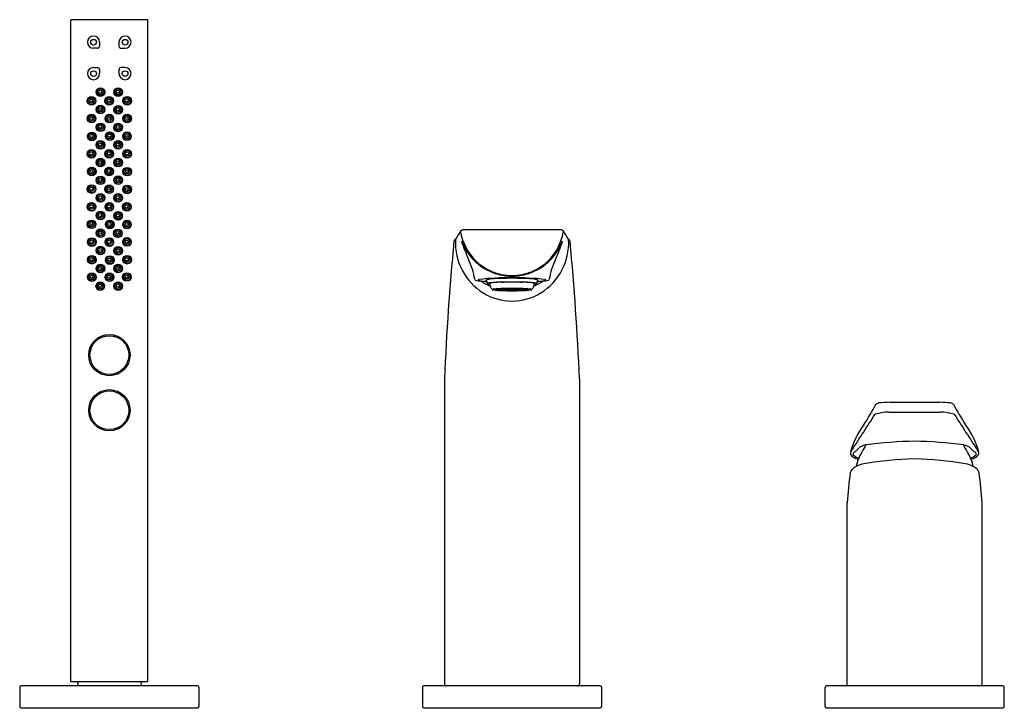
# Model space of a CAD drawing. Units: inches. Extents: x 4307.4 to 4321.4, y 148.2 to 158.
import ezdxf

# ---------------------------------------------------------------- set-up
doc = ezdxf.new("R2010")
doc.units = ezdxf.units.IN
doc.header["$LTSCALE"] = 0.64311
doc.header["$MEASUREMENT"] = 0
doc.layers.get('0').update_dxf_attribs({"color": 255, "linetype": 'CONTINUOUS'})
doc.layers.get('Defpoints').update_dxf_attribs({"linetype": 'CONTINUOUS'})
doc.styles.get("Standard").update_dxf_attribs({"font": 'txt', "width": 0.8})

msp = doc.modelspace()

# ---------------------------------------------------------------- linework, layer by layer
for p, q in [((4308.122, 148.577), (4308.122, 158.026)), ((4309.224, 158.026), (4308.122, 158.026)), ((4309.224, 148.577), (4309.224, 158.026)), ((4308.535, 157.65), (4308.535, 157.705)), ((4308.811, 157.65), (4308.811, 157.705)), ((4308.503, 157.618), (4308.448, 157.618)), ((4308.842, 157.618), (4308.897, 157.618)), ((4308.448, 157.343), (4308.503, 157.343)), ((4308.535, 157.256), (4308.535, 157.311)), ((4308.811, 157.256), (4308.811, 157.311)), ((4308.897, 157.343), (4308.842, 157.343)), ((4315.123, 155.023), (4313.719, 155.023)), ((4314.284, 154.182), (4314.284, 154.186)), ((4314.317, 154.183), (4314.288, 154.186)), ((4314.346, 154.188), (4314.295, 154.187)), ((4314.295, 154.187), (4314.324, 154.184)), ((4314.324, 154.184), (4314.324, 154.187)), ((4314.361, 154.185), (4314.346, 154.188)), ((4314.361, 154.188), (4314.376, 154.185)), ((4314.376, 154.185), (4314.376, 154.188)), ((4314.417, 154.185), (4314.417, 154.189)), ((4314.417, 154.181), (4314.417, 154.185)), ((4314.424, 154.185), (4314.424, 154.189)), ((4314.424, 154.181), (4314.424, 154.185)), ((4314.465, 154.185), (4314.465, 154.188)), ((4314.48, 154.188), (4314.465, 154.185)), ((4314.48, 154.185), (4314.495, 154.188)), ((4314.495, 154.188), (4314.546, 154.187)), ((4314.518, 154.184), (4314.518, 154.187)), ((4314.546, 154.187), (4314.518, 154.184)), ((4314.524, 154.183), (4314.553, 154.186)), ((4314.557, 154.182), (4314.557, 154.186)), ((4314.22, 154.173), (4314.163, 154.173)), ((4314.163, 154.173), (4314.22, 154.173)), ((4314.225, 154.176), (4314.17, 154.176)), ((4314.17, 154.173), (4314.17, 154.169)), ((4314.17, 154.169), (4314.225, 154.17)), ((4314.174, 154.177), (4314.229, 154.177)), ((4314.229, 154.169), (4314.174, 154.168)), ((4314.245, 154.179), (4314.195, 154.181)), ((4314.195, 154.169), (4314.195, 154.165)), ((4314.195, 154.165), (4314.245, 154.167)), ((4314.199, 154.181), (4314.249, 154.179)), ((4314.249, 154.167), (4314.199, 154.165)), ((4314.22, 154.173), (4314.22, 154.176)), ((4314.283, 154.173), (4314.226, 154.173)), ((4314.226, 154.173), (4314.283, 154.173)), ((4314.229, 154.177), (4314.229, 154.179)), ((4314.273, 154.181), (4314.233, 154.184)), ((4314.233, 154.166), (4314.233, 154.162)), ((4314.233, 154.162), (4314.273, 154.165)), ((4314.244, 154.184), (4314.284, 154.182)), ((4314.284, 154.164), (4314.244, 154.162)), ((4314.249, 154.179), (4314.249, 154.183)), ((4314.299, 154.177), (4314.25, 154.179)), ((4314.25, 154.173), (4314.25, 154.167)), ((4314.25, 154.167), (4314.299, 154.169)), ((4314.254, 154.179), (4314.303, 154.177)), ((4314.303, 154.169), (4314.254, 154.167)), ((4314.283, 154.173), (4314.283, 154.177)), ((4314.284, 154.182), (4314.317, 154.183)), ((4314.317, 154.162), (4314.284, 154.164)), ((4314.288, 154.164), (4314.288, 154.159)), ((4314.288, 154.159), (4314.317, 154.162)), ((4314.352, 154.173), (4314.289, 154.173)), ((4314.289, 154.173), (4314.352, 154.173)), ((4314.324, 154.162), (4314.295, 154.159)), ((4314.303, 154.177), (4314.303, 154.182)), ((4314.348, 154.18), (4314.32, 154.183)), ((4314.32, 154.167), (4314.32, 154.163)), ((4314.32, 154.163), (4314.348, 154.166)), ((4314.327, 154.183), (4314.355, 154.18)), ((4314.355, 154.166), (4314.327, 154.163)), ((4314.346, 154.162), (4314.346, 154.158)), ((4314.346, 154.158), (4314.361, 154.161)), ((4314.383, 154.176), (4314.351, 154.18)), ((4314.351, 154.173), (4314.351, 154.166)), ((4314.351, 154.166), (4314.383, 154.169)), ((4314.352, 154.173), (4314.352, 154.18)), ((4314.355, 154.18), (4314.355, 154.184)), ((4314.358, 154.18), (4314.39, 154.177)), ((4314.393, 154.173), (4314.358, 154.173)), ((4314.358, 154.173), (4314.393, 154.173)), ((4314.39, 154.169), (4314.358, 154.166)), ((4314.376, 154.161), (4314.361, 154.158)), ((4314.404, 154.174), (4314.386, 154.176)), ((4314.386, 154.173), (4314.386, 154.17)), ((4314.386, 154.17), (4314.404, 154.172)), ((4314.39, 154.177), (4314.39, 154.181)), ((4314.393, 154.176), (4314.41, 154.174)), ((4314.393, 154.173), (4314.393, 154.175)), ((4314.41, 154.171), (4314.393, 154.169)), ((4314.41, 154.174), (4314.41, 154.177)), ((4314.417, 154.161), (4314.417, 154.165)), ((4314.417, 154.157), (4314.417, 154.161)), ((4314.424, 154.161), (4314.424, 154.165)), ((4314.424, 154.157), (4314.424, 154.161)), ((4314.431, 154.174), (4314.431, 154.177)), ((4314.449, 154.176), (4314.431, 154.174)), ((4314.431, 154.171), (4314.449, 154.169)), ((4314.438, 154.174), (4314.455, 154.176)), ((4314.455, 154.17), (4314.438, 154.172)), ((4314.448, 154.173), (4314.448, 154.175)), ((4314.448, 154.173), (4314.483, 154.173)), ((4314.483, 154.173), (4314.448, 154.173)), ((4314.452, 154.177), (4314.452, 154.181)), ((4314.483, 154.18), (4314.452, 154.177)), ((4314.452, 154.169), (4314.483, 154.166)), ((4314.455, 154.173), (4314.455, 154.17)), ((4314.458, 154.176), (4314.49, 154.18)), ((4314.49, 154.166), (4314.458, 154.169)), ((4314.465, 154.161), (4314.48, 154.158)), ((4314.495, 154.158), (4314.48, 154.161)), ((4314.486, 154.18), (4314.486, 154.184)), ((4314.515, 154.183), (4314.486, 154.18)), ((4314.486, 154.166), (4314.515, 154.163)), ((4314.489, 154.173), (4314.489, 154.18)), ((4314.489, 154.173), (4314.552, 154.173)), ((4314.552, 154.173), (4314.489, 154.173)), ((4314.49, 154.173), (4314.49, 154.166)), ((4314.493, 154.18), (4314.521, 154.183)), ((4314.521, 154.163), (4314.493, 154.166)), ((4314.495, 154.162), (4314.495, 154.158)), ((4314.518, 154.162), (4314.546, 154.159)), ((4314.521, 154.167), (4314.521, 154.163)), ((4314.557, 154.182), (4314.524, 154.183)), ((4314.524, 154.162), (4314.557, 154.164)), ((4314.553, 154.159), (4314.524, 154.162)), ((4314.538, 154.177), (4314.538, 154.182)), ((4314.587, 154.179), (4314.538, 154.177)), ((4314.538, 154.169), (4314.587, 154.167)), ((4314.542, 154.177), (4314.591, 154.179)), ((4314.591, 154.167), (4314.542, 154.169)), ((4314.553, 154.164), (4314.553, 154.159)), ((4314.597, 154.184), (4314.557, 154.182)), ((4314.557, 154.164), (4314.597, 154.162)), ((4314.558, 154.173), (4314.558, 154.177)), ((4314.558, 154.173), (4314.615, 154.173)), ((4314.615, 154.173), (4314.558, 154.173)), ((4314.568, 154.181), (4314.608, 154.184)), ((4314.608, 154.162), (4314.568, 154.165)), ((4314.591, 154.173), (4314.591, 154.167)), ((4314.592, 154.179), (4314.592, 154.183)), ((4314.642, 154.181), (4314.592, 154.179)), ((4314.592, 154.167), (4314.642, 154.165)), ((4314.596, 154.179), (4314.646, 154.181)), ((4314.646, 154.165), (4314.596, 154.167)), ((4314.608, 154.166), (4314.608, 154.162)), ((4314.612, 154.177), (4314.612, 154.179)), ((4314.667, 154.177), (4314.612, 154.177)), ((4314.612, 154.169), (4314.667, 154.168)), ((4314.616, 154.176), (4314.672, 154.176)), ((4314.672, 154.169), (4314.616, 154.17)), ((4314.621, 154.173), (4314.621, 154.176)), ((4314.621, 154.173), (4314.678, 154.173)), ((4314.678, 154.173), (4314.621, 154.173)), ((4314.646, 154.169), (4314.646, 154.165)), ((4314.672, 154.173), (4314.672, 154.169)), ((4313.456, 152.899), (4313.456, 148.541)), ((4315.385, 152.899), (4315.385, 148.541)), ((4319.808, 152.563), (4320.53, 152.563)), ((4319.8, 152.421), (4320.538, 152.421)), ((4319.204, 148.513), (4319.204, 151.128)), ((4321.134, 148.513), (4321.134, 151.128)), ((4308.122, 148.577), (4309.224, 148.577)), ((4308.22, 148.577), (4308.223, 148.513)), ((4309.125, 148.577), (4309.122, 148.513)), ((4307.393, 148.494), (4307.393, 148.218)), ((4309.933, 148.513), (4307.413, 148.513)), ((4309.952, 148.494), (4309.952, 148.218)), ((4313.141, 148.494), (4313.141, 148.218)), ((4315.68, 148.513), (4313.161, 148.513)), ((4315.7, 148.494), (4315.7, 148.218)), ((4318.889, 148.218), (4318.889, 148.494)), ((4321.429, 148.513), (4318.909, 148.513)), ((4321.448, 148.218), (4321.448, 148.494)), ((4307.413, 148.198), (4309.933, 148.198)), ((4313.161, 148.198), (4315.68, 148.198)), ((4318.909, 148.198), (4321.429, 148.198))]:
    msp.add_line(p, q)
for centre, radius in [((4308.448, 157.704), 0.0402), ((4308.898, 157.704), 0.0402), ((4308.448, 157.256), 0.0402), ((4308.898, 157.256), 0.0402), ((4308.548, 156.992), 0.0616), ((4308.547, 156.992), 0.0551), ((4308.543, 156.998), 0.0412), ((4308.543, 156.998), 0.0216), ((4308.8, 156.992), 0.0616), ((4308.799, 156.992), 0.0551), ((4308.795, 156.998), 0.0412), ((4308.795, 156.998), 0.0216), ((4308.419, 156.867), 0.0616), ((4308.418, 156.867), 0.0551), ((4308.414, 156.873), 0.0412), ((4308.414, 156.873), 0.0216), ((4308.672, 156.867), 0.0616), ((4308.671, 156.867), 0.0551), ((4308.667, 156.873), 0.0412), ((4308.667, 156.873), 0.0216), ((4308.926, 156.869), 0.0616), ((4308.925, 156.869), 0.0551), ((4308.921, 156.875), 0.0412), ((4308.921, 156.875), 0.0216), ((4308.548, 156.742), 0.0616), ((4308.547, 156.742), 0.0551), ((4308.542, 156.748), 0.0412), ((4308.542, 156.748), 0.0216), ((4308.8, 156.739), 0.0616), ((4308.799, 156.739), 0.0551), ((4308.795, 156.745), 0.0412), ((4308.795, 156.745), 0.0216), ((4308.42, 156.614), 0.0616), ((4308.419, 156.614), 0.0551), ((4308.414, 156.62), 0.0412), ((4308.414, 156.62), 0.0216), ((4308.673, 156.613), 0.0616), ((4308.672, 156.613), 0.0551), ((4308.667, 156.62), 0.0412), ((4308.667, 156.62), 0.0216), ((4308.926, 156.614), 0.0616), ((4308.925, 156.614), 0.0551), ((4308.921, 156.62), 0.0412), ((4308.921, 156.62), 0.0216), ((4308.547, 156.489), 0.0616), ((4308.546, 156.489), 0.0551), ((4308.542, 156.495), 0.0412), ((4308.542, 156.495), 0.0216), ((4308.8, 156.488), 0.0616), ((4308.799, 156.488), 0.0551), ((4308.795, 156.494), 0.0412), ((4308.795, 156.494), 0.0216), ((4308.421, 156.359), 0.0616), ((4308.42, 156.359), 0.0551), ((4308.416, 156.365), 0.0412), ((4308.416, 156.365), 0.0216), ((4308.546, 156.237), 0.0616), ((4308.678, 156.363), 0.0616), ((4308.677, 156.363), 0.0551), ((4308.673, 156.369), 0.0412), ((4308.673, 156.369), 0.0216), ((4308.8, 156.238), 0.0616), ((4308.799, 156.238), 0.0551), ((4308.925, 156.361), 0.0616), ((4308.924, 156.361), 0.0551), ((4308.919, 156.367), 0.0412), ((4308.919, 156.367), 0.0216), ((4308.42, 156.112), 0.0616), ((4308.419, 156.112), 0.0551), ((4308.414, 156.118), 0.0412), ((4308.545, 156.237), 0.0551), ((4308.54, 156.243), 0.0412), ((4308.54, 156.243), 0.0216), ((4308.672, 156.11), 0.0616), ((4308.671, 156.11), 0.0551), ((4308.667, 156.117), 0.0412), ((4308.794, 156.244), 0.0412), ((4308.794, 156.244), 0.0216), ((4308.929, 156.111), 0.0616), ((4308.928, 156.111), 0.0551), ((4308.924, 156.118), 0.0412), ((4308.414, 156.118), 0.0216), ((4308.547, 155.986), 0.0616), ((4308.546, 155.986), 0.0551), ((4308.541, 155.992), 0.0412), ((4308.541, 155.992), 0.0216), ((4308.667, 156.117), 0.0216), ((4308.8, 155.985), 0.0616), ((4308.799, 155.985), 0.0551), ((4308.794, 155.991), 0.0412), ((4308.794, 155.991), 0.0216), ((4308.924, 156.118), 0.0216), ((4308.422, 155.858), 0.0616), ((4308.421, 155.858), 0.0551), ((4308.417, 155.864), 0.0412), ((4308.417, 155.864), 0.0216), ((4308.672, 155.859), 0.0616), ((4308.671, 155.859), 0.0551), ((4308.667, 155.865), 0.0412), ((4308.667, 155.865), 0.0216), ((4308.928, 155.856), 0.0616), ((4308.927, 155.856), 0.0551), ((4308.923, 155.862), 0.0412), ((4308.923, 155.862), 0.0216), ((4308.546, 155.732), 0.0616), ((4308.545, 155.732), 0.0551), ((4308.541, 155.739), 0.0412), ((4308.541, 155.739), 0.0216), ((4308.8, 155.734), 0.0616), ((4308.799, 155.734), 0.0551), ((4308.794, 155.74), 0.0412), ((4308.794, 155.74), 0.0216), ((4308.42, 155.608), 0.0616), ((4308.42, 155.608), 0.0551), ((4308.415, 155.614), 0.0412), ((4308.415, 155.614), 0.0216), ((4308.672, 155.605), 0.0616), ((4308.671, 155.605), 0.0551), ((4308.667, 155.611), 0.0412), ((4308.667, 155.611), 0.0216), ((4308.926, 155.603), 0.0616), ((4308.926, 155.603), 0.0551), ((4308.921, 155.61), 0.0412), ((4308.921, 155.61), 0.0216), ((4308.548, 155.482), 0.0616), ((4308.547, 155.482), 0.0551), ((4308.543, 155.489), 0.0412), ((4308.543, 155.489), 0.0216), ((4308.8, 155.482), 0.0616), ((4308.799, 155.482), 0.0551), ((4308.795, 155.489), 0.0412), ((4308.795, 155.489), 0.0216), ((4308.42, 155.354), 0.0616), ((4308.419, 155.354), 0.0551), ((4308.415, 155.361), 0.0412), ((4308.415, 155.361), 0.0216), ((4308.673, 155.355), 0.0616), ((4308.672, 155.355), 0.0551), ((4308.668, 155.361), 0.0412), ((4308.668, 155.361), 0.0216), ((4308.924, 155.355), 0.0616), ((4308.923, 155.355), 0.0551), ((4308.919, 155.361), 0.0412), ((4308.919, 155.361), 0.0216), ((4308.545, 155.231), 0.0616), ((4308.544, 155.231), 0.0551), ((4308.54, 155.238), 0.0412), ((4308.54, 155.238), 0.0216), ((4308.8, 155.226), 0.0616), ((4308.799, 155.226), 0.0551), ((4308.795, 155.232), 0.0412), ((4308.795, 155.232), 0.0216), ((4308.42, 155.104), 0.0616), ((4308.419, 155.104), 0.0551), ((4308.414, 155.11), 0.0412), ((4308.414, 155.11), 0.0216), ((4308.548, 154.977), 0.0616), ((4308.547, 154.977), 0.0551), ((4308.678, 155.102), 0.0616), ((4308.677, 155.102), 0.0551), ((4308.673, 155.108), 0.0412), ((4308.673, 155.108), 0.0216), ((4308.796, 154.975), 0.0616), ((4308.795, 154.975), 0.0551), ((4308.925, 155.101), 0.0616), ((4308.925, 155.101), 0.0551), ((4308.92, 155.107), 0.0412), ((4308.92, 155.107), 0.0216), ((4308.421, 154.851), 0.0616), ((4308.42, 154.851), 0.0551), ((4308.415, 154.857), 0.0412), ((4308.542, 154.983), 0.0412), ((4308.542, 154.983), 0.0216), ((4308.673, 154.851), 0.0616), ((4308.672, 154.851), 0.0551), ((4308.668, 154.857), 0.0412), ((4308.79, 154.982), 0.0412), ((4308.79, 154.982), 0.0216), ((4308.925, 154.852), 0.0616), ((4308.924, 154.852), 0.0551), ((4308.92, 154.858), 0.0412), ((4308.415, 154.857), 0.0216), ((4308.548, 154.73), 0.0616), ((4308.547, 154.73), 0.0551), ((4308.543, 154.737), 0.0412), ((4308.543, 154.737), 0.0216), ((4308.668, 154.857), 0.0216), ((4308.8, 154.724), 0.0616), ((4308.799, 154.724), 0.0551), ((4308.795, 154.73), 0.0412), ((4308.795, 154.73), 0.0216), ((4308.92, 154.858), 0.0216), ((4308.423, 154.599), 0.0616), ((4308.422, 154.599), 0.0551), ((4308.417, 154.605), 0.0412), ((4308.417, 154.605), 0.0216), ((4308.678, 154.594), 0.0616), ((4308.677, 154.594), 0.0551), ((4308.673, 154.601), 0.0412), ((4308.673, 154.601), 0.0216), ((4308.926, 154.599), 0.0616), ((4308.925, 154.599), 0.0551), ((4308.92, 154.605), 0.0412), ((4308.92, 154.605), 0.0216), ((4308.545, 154.473), 0.0616), ((4308.544, 154.473), 0.0551), ((4308.54, 154.479), 0.0412), ((4308.54, 154.479), 0.0216), ((4308.8, 154.472), 0.0616), ((4308.799, 154.472), 0.0551), ((4308.795, 154.478), 0.0412), ((4308.795, 154.478), 0.0216), ((4308.422, 154.348), 0.0616), ((4308.421, 154.348), 0.0551), ((4308.417, 154.354), 0.0412), ((4308.417, 154.354), 0.0216), ((4308.674, 154.349), 0.0616), ((4308.673, 154.349), 0.0551), ((4308.669, 154.355), 0.0412), ((4308.669, 154.355), 0.0216), ((4308.923, 154.352), 0.0616), ((4308.922, 154.352), 0.0551), ((4308.918, 154.358), 0.0412), ((4308.918, 154.358), 0.0216), ((4308.544, 154.221), 0.0616), ((4308.544, 154.221), 0.0551), ((4308.539, 154.227), 0.0412), ((4308.539, 154.227), 0.0216), ((4308.8, 154.222), 0.0616), ((4308.799, 154.222), 0.0551), ((4308.795, 154.228), 0.0412), ((4308.795, 154.228), 0.0216), ((4308.673, 153.237), 0.295), ((4308.673, 153.237), 0.277), ((4308.673, 152.449), 0.295), ((4308.673, 152.449), 0.277)]:
    msp.add_circle(centre, radius)
for centre, radius, start, end in [((4308.448, 157.705), 0.0866, 0, 270), ((4308.897, 157.705), 0.0866, 270, 180), ((4308.503, 157.65), 0.0315, 270, 0), ((4308.842, 157.65), 0.0315, 180, 270), ((4308.448, 157.256), 0.0866, 90, 0), ((4308.503, 157.311), 0.0315, 0, 90), ((4308.897, 157.256), 0.0866, 180, 90), ((4308.842, 157.311), 0.0315, 90, 180), ((4313.632, 154.854), 0.0419, 112.8788, 166.7444), ((4313.644, 154.879), 0.0315, 155.3697, 177.6881), ((4314.519, 154.394), 1.032, 143.3116, 151.1226), ((4313.713, 154.995), 0.0265, 144.1218, 192.4203), ((4314.467, 155.14), 0.794, 190.9692, 223.2002), ((4313.721, 154.984), 0.0389, 92.9205, 137.9307), ((4314.374, 155.14), 0.794, 316.7998, 349.0308), ((4315.121, 154.984), 0.039, 42.1131, 87.0357), ((4314.322, 154.394), 1.032, 28.8774, 36.6884), ((4315.128, 154.995), 0.0265, 347.5797, 35.8782), ((4315.209, 154.854), 0.0419, 13.2556, 67.1212), ((4315.197, 154.879), 0.0315, 2.3119, 24.6303), ((4352.376, 151.211), 38.956, 174.6204, 177.5165), ((4314.456, 154.84), 0.844, 177.2552, 238.0431), ((4314.745, 155.316), 1.138, 203.2834, 213.9056), ((4315.934, 155.562), 2.339, 197.3172, 204.2261), ((4314.386, 154.84), 0.844, 301.9569, 2.7448), ((4314.096, 155.316), 1.138, 326.0944, 336.7166), ((4312.908, 155.562), 2.339, 335.7739, 342.6828), ((4276.465, 151.211), 38.956, 2.4835, 5.3796), ((4314.414, 155.116), 0.751, 215.37, 256.6817), ((4314.427, 155.116), 0.751, 283.3183, 324.63), ((4312.905, 154.168), 0.995, 8.7081, 25.8984), ((4314.429, 155.135), 0.763, 224.85, 269.3759), ((4314.412, 155.135), 0.763, 270.6241, 315.15), ((4315.936, 154.168), 0.995, 154.1016, 171.2919), ((4314.36, 150.713), 3.627, 89.037, 96.5204), ((4314.205, 153.695), 0.633, 89.8406, 103.8374), ((4314.413, 149.224), 5.109, 89.918, 92.3157), ((4314.429, 155.251), 0.887, 257.7176, 269.4396), ((4314.412, 155.251), 0.887, 270.5604, 282.2824), ((4314.482, 150.713), 3.627, 83.4796, 90.963), ((4314.428, 149.224), 5.109, 87.6843, 90.082), ((4314.636, 153.695), 0.633, 76.1626, 90.1594), ((4313.902, 154.319), 0.0131, 183.4831, 257.5585), ((4314.002, 154.671), 0.379, 254.1853, 266.0625), ((4313.951, 154.298), 0.019, 99.226, 139.5677), ((4313.961, 154.34), 0.0383, 230.4074, 265.8826), ((4314.11, 155.25), 0.961, 260.8823, 266.8753), ((4314.334, 158.755), 4.476, 265.4169, 266.4768), ((4314.401, 154.928), 0.764, 236.1916, 247.3453), ((4314.67, 154.435), 0.629, 191.4533, 196.2562), ((4314.077, 154.25), 0.0139, 97.203, 142.1968), ((4314.103, 154.331), 0.0811, 243.1523, 267.3843), ((4314.292, 152.69), 1.589, 90.6904, 97.8126), ((4314.281, 153.299), 0.978, 91.8057, 100.786), ((4314.255, 154.281), 0.158, 187.7998, 223.3767), ((4314.395, 151.554), 2.636, 89.4359, 94.9848), ((4314.365, 152.032), 2.155, 92.0335, 93.2139), ((4315.092, 110.644), 43.64, 90.8817, 91.1058), ((4313.018, 254.246), 99.974, 270.71915, 270.80406), ((4314.418, 151.333), 2.851, 90.0263, 91.8365), ((4314.42, 150.021), 4.167, 90.0514, 90.81), ((4314.42, 150.978), 3.207, 90.0623, 90.7838), ((4315.824, 254.246), 99.974, 269.19594, 269.28085), ((4313.749, 110.644), 43.64, 88.8942, 89.1183), ((4314.447, 151.554), 2.636, 85.0152, 90.5641), ((4314.421, 150.021), 4.167, 89.19, 89.9486), ((4314.421, 150.978), 3.207, 89.2162, 89.9377), ((4314.423, 151.333), 2.851, 88.1635, 89.9737), ((4314.476, 152.032), 2.155, 86.7861, 87.9665), ((4314.55, 152.69), 1.589, 82.1874, 89.3096), ((4314.56, 153.299), 0.978, 79.214, 88.1943), ((4314.586, 154.281), 0.158, 316.6233, 352.2002), ((4314.44, 154.928), 0.764, 292.6547, 303.8084), ((4314.738, 154.331), 0.0811, 272.6157, 296.8477), ((4314.764, 154.25), 0.0139, 37.8032, 82.797), ((4314.171, 154.435), 0.629, 343.7438, 348.5467), ((4314.507, 158.755), 4.476, 273.5232, 274.5831), ((4314.731, 155.25), 0.961, 273.1247, 279.1177), ((4314.839, 154.671), 0.379, 273.9375, 285.8147), ((4314.88, 154.34), 0.0383, 274.1174, 309.5926), ((4314.89, 154.298), 0.019, 40.4323, 80.774), ((4314.939, 154.319), 0.0131, 282.4415, 356.5169), ((4314.422, 154.797), 0.789, 238.4654, 269.9195), ((4314.141, 154.173), 0.0016, 113.8157, 218.4307), ((4314.176, 154.074), 0.107, 95.7027, 109.7542), ((4314.152, 154.191), 0.0231, 237.2937, 260.7861), ((4314.305, 155.295), 1.138, 262.0778, 269.1497), ((4314.171, 154.164), 0.0126, 98.45, 133.7337), ((4314.171, 154.181), 0.0119, 225.2845, 262.5319), ((4314.222, 153.919), 0.263, 95.7747, 100.5431), ((4314.224, 154.44), 0.276, 259.567, 264.1153), ((4314.291, 153.244), 0.942, 93.5702, 95.6155), ((4314.291, 155.102), 0.942, 264.3845, 266.4298), ((4314.226, 154.167), 0.00909, 98.9261, 134.075), ((4314.226, 154.178), 0.00826, 224.0864, 262.9125), ((4314.252, 154.112), 0.067, 92.1087, 113.4082), ((4314.253, 154.235), 0.0683, 246.8105, 267.6726), ((4314.266, 153.976), 0.204, 95.8518, 100.369), ((4314.263, 154.355), 0.189, 259.4489, 264.3303), ((4314.365, 156.314), 2.156, 266.7863, 267.9663), ((4314.32, 153.452), 0.731, 93.6522, 95.5749), ((4314.318, 154.868), 0.704, 264.3888, 266.384), ((4314.357, 153.023), 1.161, 91.8413, 95.1027), ((4314.356, 155.302), 1.14, 264.8678, 268.1882), ((4314.302, 154.129), 0.0482, 92.657, 112.8599), ((4314.301, 154.213), 0.0437, 246.0819, 268.4012), ((4314.418, 158.335), 4.179, 268.2246, 270.0392), ((4314.333, 153.996), 0.182, 94.3096, 103.9543), ((4314.319, 154.268), 0.0998, 252.2758, 268.7821), ((4314.404, 157.392), 3.234, 268.0756, 268.9828), ((4314.375, 153.372), 0.809, 91.873, 95.071), ((4314.375, 154.974), 0.808, 264.9288, 268.1271), ((4314.383, 155.064), 0.899, 265.8101, 267.9962), ((4314.384, 153.245), 0.936, 92.0341, 94.0102), ((4314.407, 151.669), 2.516, 91.0533, 91.9061), ((4314.41, 156.787), 2.627, 268.1119, 268.9287), ((4314.418, 157.001), 2.84, 268.1598, 269.9774), ((4314.367, 154.126), 0.0498, 91.0146, 107.5298), ((4314.364, 154.21), 0.0398, 251.4329, 267.5362), ((4314.419, 152.159), 2.022, 90.0596, 91.8032), ((4314.419, 156.187), 2.022, 268.1968, 269.9404), ((4314.42, 152.203), 1.978, 89.9707, 91.7813), ((4314.37, 154.133), 0.0424, 92.2798, 107.5478), ((4314.367, 154.196), 0.0254, 249.0158, 268.2972), ((4314.419, 156.12), 1.955, 268.2078, 270.0402), ((4314.42, 158.269), 4.112, 269.1849, 269.9537), ((4314.397, 154.563), 0.393, 265.0458, 267.9688), ((4314.399, 153.735), 0.442, 92.1311, 94.3204), ((4314.403, 154.578), 0.409, 264.809, 267.572), ((4314.399, 153.805), 0.372, 92.0965, 94.7123), ((4314.42, 157.408), 3.247, 269.2207, 269.9333), ((4314.42, 153.15), 1.027, 89.9616, 91.6897), ((4314.42, 155.199), 1.03, 268.3124, 270.0363), ((4314.42, 153.227), 0.95, 89.9706, 91.6611), ((4314.405, 154.114), 0.0605, 91.1264, 100.8717), ((4314.405, 154.23), 0.0586, 258.9667, 269.0352), ((4314.42, 155.111), 0.942, 268.3313, 270.037), ((4314.42, 153.757), 0.417, 89.967, 91.3709), ((4314.421, 154.604), 0.433, 268.6544, 270.0076), ((4314.422, 152.203), 1.978, 88.2187, 90.0293), ((4314.421, 153.227), 0.95, 88.3389, 90.0294), ((4314.421, 153.15), 1.027, 88.3103, 90.0384), ((4314.421, 153.757), 0.417, 88.6291, 90.033), ((4314.421, 154.604), 0.433, 269.9924, 271.3456), ((4314.421, 155.199), 1.03, 269.9637, 271.6876), ((4314.421, 155.111), 0.942, 269.963, 271.6687), ((4314.422, 156.12), 1.955, 269.9598, 271.7922), ((4314.423, 158.335), 4.179, 269.9608, 271.7754), ((4314.419, 154.797), 0.789, 270.0805, 301.5346), ((4314.422, 152.159), 2.022, 88.1968, 89.9404), ((4314.422, 156.187), 2.022, 270.0596, 271.8032), ((4314.423, 157.001), 2.84, 270.0226, 271.8402), ((4314.421, 157.408), 3.247, 270.0667, 270.7793), ((4314.421, 158.269), 4.112, 270.0463, 270.8151), ((4314.436, 154.114), 0.0605, 79.1283, 88.8736), ((4314.437, 154.23), 0.0586, 270.9648, 281.0333), ((4314.442, 153.805), 0.372, 85.2877, 87.9035), ((4314.438, 154.578), 0.409, 272.428, 275.191), ((4314.442, 153.735), 0.442, 85.6796, 87.8689), ((4314.444, 154.563), 0.393, 272.0312, 274.9542), ((4314.471, 154.133), 0.0424, 72.4522, 87.7202), ((4314.474, 154.126), 0.0498, 72.4702, 88.9854), ((4314.474, 154.196), 0.0254, 271.7028, 290.9842), ((4314.477, 154.21), 0.0398, 272.4638, 288.5671), ((4314.434, 151.669), 2.516, 88.0939, 88.9467), ((4314.431, 156.787), 2.627, 271.0713, 271.8881), ((4314.457, 153.245), 0.936, 85.9898, 87.9659), ((4314.458, 155.064), 0.899, 272.0038, 274.1899), ((4314.466, 153.372), 0.809, 84.929, 88.127), ((4314.466, 154.974), 0.808, 271.8729, 275.0712), ((4314.437, 157.392), 3.234, 271.0172, 271.9244), ((4314.484, 153.023), 1.161, 84.8973, 88.1587), ((4314.485, 155.302), 1.14, 271.8118, 275.1322), ((4314.508, 153.996), 0.182, 76.0457, 85.6904), ((4314.522, 154.268), 0.0998, 271.2179, 287.7242), ((4314.54, 154.129), 0.0482, 67.1401, 87.343), ((4314.541, 154.213), 0.0437, 271.5988, 293.9181), ((4314.536, 155.295), 1.138, 270.8503, 277.9222), ((4314.476, 156.314), 2.156, 272.0337, 273.2137), ((4314.521, 153.452), 0.731, 84.4251, 86.3478), ((4314.524, 154.868), 0.704, 273.616, 275.6112), ((4314.589, 154.112), 0.067, 66.5918, 87.8913), ((4314.588, 154.235), 0.0683, 272.3274, 293.1895), ((4314.576, 153.976), 0.204, 79.631, 84.1482), ((4314.578, 154.355), 0.189, 275.6697, 280.5511), ((4314.55, 153.244), 0.942, 84.3845, 86.4298), ((4314.55, 155.102), 0.942, 273.5702, 275.6155), ((4314.615, 154.167), 0.00909, 45.925, 81.0739), ((4314.615, 154.178), 0.00826, 277.0875, 315.9136), ((4314.619, 153.919), 0.263, 79.4569, 84.2253), ((4314.618, 154.44), 0.276, 275.8847, 280.433), ((4314.67, 154.164), 0.0126, 46.2663, 81.55), ((4314.67, 154.181), 0.0119, 277.4681, 314.7155), ((4314.665, 154.074), 0.107, 70.2458, 84.2973), ((4314.689, 154.191), 0.0231, 279.2139, 302.7063), ((4314.7, 154.173), 0.0016, 321.5693, 66.1843), ((4315.189, 154.951), 5.044, 327.509, 331.3632), ((4319.668, 152.483), 0.0719, 99.0005, 136.0649), ((4319.874, 150.172), 2.392, 91.5786, 95.2023), ((4320.464, 150.172), 2.392, 84.7977, 88.4214), ((4320.67, 152.483), 0.0719, 43.9351, 80.9995), ((4325.149, 154.951), 5.044, 208.6368, 212.491), ((4266.269, 186.558), 63.339, 326.79926, 327.35637), ((4319.811, 151.69), 0.732, 90.8256, 106.4028), ((4320.527, 151.69), 0.732, 73.5972, 89.1744), ((4374.068, 186.558), 63.339, 212.64363, 213.20074), ((4320.295, 151.587), 1.073, 142.4306, 165.8778), ((4320.043, 151.587), 1.073, 14.1222, 37.5694), ((4321.525, 150.713), 2.398, 148.851, 154.3924), ((4319.548, 151.584), 0.377, 101.5515, 112.6481), ((4320.236, 146.461), 5.545, 90.6935, 97.911), ((4320.102, 146.461), 5.545, 82.089, 89.3065), ((4318.813, 150.713), 2.398, 25.6076, 31.149), ((4320.789, 151.584), 0.377, 67.3519, 78.4485), ((4319.291, 151.836), 0.0398, 162.3551, 204.6215), ((4319.444, 151.753), 0.213, 145.1458, 153.3324), ((4319.341, 151.863), 0.0961, 206.7355, 245.1035), ((4319.31, 151.827), 0.0216, 154.811, 216.601), ((4319.336, 151.805), 0.0546, 117.9867, 145.3382), ((4319.402, 151.919), 0.152, 223.8191, 258.7334), ((4319.19, 152.063), 0.241, 299.7801, 319.7668), ((4319.42, 151.883), 0.0514, 109.0273, 152.0189), ((4320.918, 151.883), 0.0514, 27.9811, 70.9727), ((4321.148, 152.063), 0.241, 220.2332, 240.2199), ((4320.935, 151.919), 0.152, 281.2666, 316.1809), ((4321.002, 151.805), 0.0546, 34.6618, 62.0133), ((4320.996, 151.863), 0.0961, 294.8965, 333.2645), ((4321.027, 151.827), 0.0216, 323.399, 25.189), ((4320.893, 151.753), 0.213, 26.6676, 34.8542), ((4321.046, 151.836), 0.0398, 335.3785, 17.6449), ((4319.494, 152.137), 0.41, 241.8976, 251.3284), ((4319.692, 151.605), 0.359, 156.3681, 173.2481), ((4319.575, 151.128), 0.572, 103.4993, 114.7568), ((4320.337, 146.243), 5.514, 91.7436, 99.3479), ((4320.001, 146.243), 5.514, 80.6521, 88.2564), ((4320.763, 151.128), 0.572, 65.2432, 76.5007), ((4320.844, 152.137), 0.41, 288.6716, 298.1024), ((4320.646, 151.605), 0.359, 6.7519, 23.6319), ((4335.811, 149.638), 16.674, 173.3878, 174.8732), ((4319.351, 151.533), 0.106, 140.2238, 166.7633), ((4319.409, 151.474), 0.188, 113.2033, 137.7118), ((4320.929, 151.474), 0.188, 42.2882, 66.7967), ((4320.986, 151.533), 0.106, 13.2367, 39.7762), ((4304.527, 149.638), 16.674, 5.1268, 6.6122), ((4307.414, 148.493), 0.0205, 92.2021, 177.7979), ((4309.932, 148.493), 0.0204, 1.9913, 88.0087), ((4313.163, 148.492), 0.0216, 94.8598, 175.1402), ((4313.486, 148.544), 0.0306, 185.4327, 264.5681), ((4315.355, 148.544), 0.0306, 275.4319, 354.5673), ((4315.679, 148.492), 0.0216, 4.8598, 85.1402), ((4318.91, 148.492), 0.0211, 93.6155, 176.3845), ((4321.427, 148.492), 0.0211, 3.6155, 86.3845), ((4307.414, 148.219), 0.0203, 181.7577, 268.236), ((4309.932, 148.219), 0.0205, 272.1678, 357.8322), ((4313.162, 148.219), 0.0208, 182.9442, 267.0559), ((4315.679, 148.219), 0.0208, 272.9441, 357.0558), ((4318.911, 148.22), 0.0217, 185.1507, 264.8509), ((4321.427, 148.22), 0.0217, 275.1491, 354.8493)]:
    msp.add_arc(centre, radius, start, end)

# ---------------------------------------------------------------- texts
at = {"layer": 'Defpoints'}
for tag, p, s in [('MODELNUMBER', (4314.415, 148.196), 'K-97360T-B4'), ('TRADENAME', (4314.415, 148.195), 'AVID'), ('PRODUCT', (4314.415, 148.193), 'BATH FAUCET')]:
    msp.add_attdef(tag, p, s, height=0.001, dxfattribs=at)

doc.saveas('drawing.dxf')
